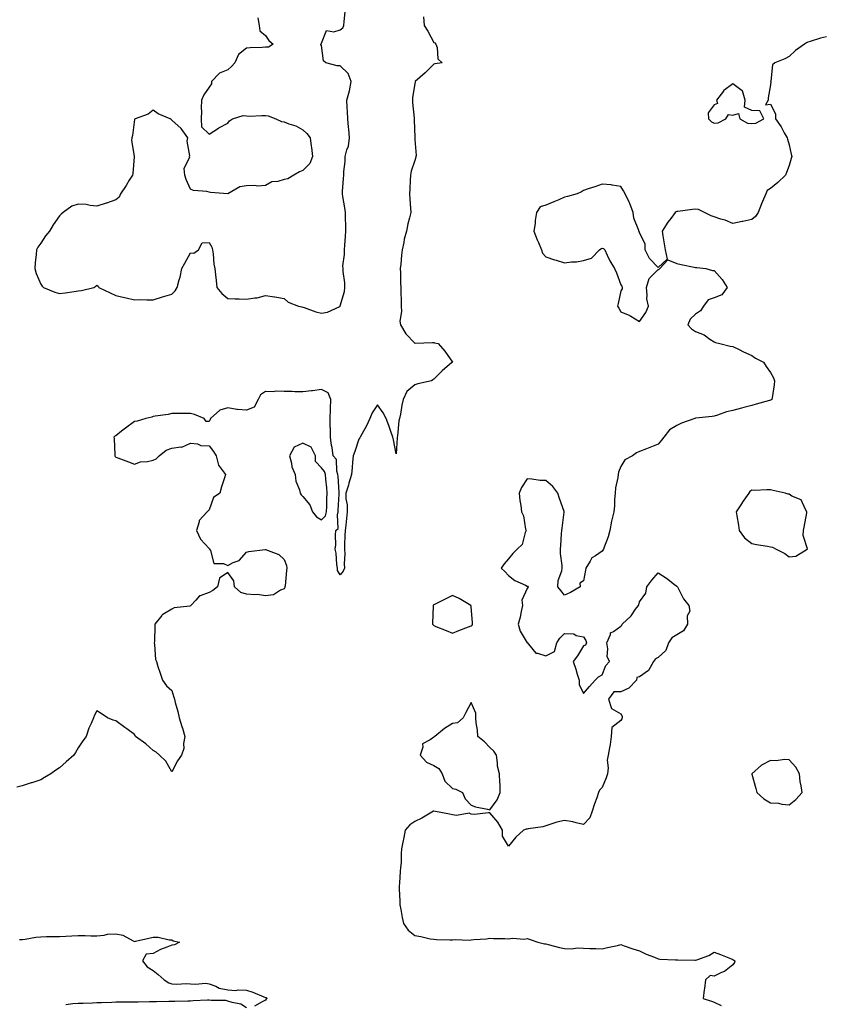
# Model space of a CAD drawing. Units: inches. Extents: x 947363 to 950003, y 7263578 to 7266218.
# Drawn here: x 948977 to 949407, y 7265299 to 7265825 of the extents above; entities that cross this region are included whole.
import ezdxf

# ---------------------------------------------------------------- set-up
doc = ezdxf.new("R2010")
doc.units = ezdxf.units.IN
doc.header["$MEASUREMENT"] = 0
doc.layers.add('Contour_94737263', color=7, linetype='Continuous', true_color=0x6a6cc6)

msp = doc.modelspace()

# ---------------------------------------------------------------- linework, layer by layer
at = {"layer": 'Contour_94737263'}
for points in [[(949192.67, 7265826.54, 3211), (949192.93, 7265821.92, 3211), (949194.89, 7265818.76, 3211), (949198.05, 7265812.84, 3211), (949198.66, 7265812.53, 3211), (949199.21, 7265811.92, 3211), (949199.9, 7265810.07, 3211), (949200.26, 7265804.13, 3211), (949202.62, 7265801.92, 3211), (949198.64, 7265801.33, 3211), (949198.05, 7265801.16, 3211), (949193.43, 7265796.54, 3211), (949188.23, 7265791.92, 3211), (949188.19, 7265791.78, 3211), (949188.05, 7265790.83, 3211), (949186.78, 7265783.19, 3211), (949186.75, 7265781.92, 3211), (949186.81, 7265780.68, 3211), (949187.56, 7265772.41, 3211), (949187.59, 7265771.92, 3211), (949187.56, 7265771.43, 3211), (949187.98, 7265761.99, 3211), (949187.97, 7265761.92, 3211), (949187.97, 7265761.84, 3211), (949188.05, 7265760.96, 3211), (949188.6, 7265752.47, 3211), (949188.57, 7265751.92, 3211), (949188.5, 7265751.47, 3211), (949188.05, 7265749.76, 3211), (949186.01, 7265743.96, 3211), (949185.61, 7265741.92, 3211), (949185.41, 7265739.28, 3211), (949185.33, 7265734.64, 3211), (949185.09, 7265731.92, 3211), (949185.21, 7265729.08, 3211), (949185.65, 7265724.32, 3211), (949185.75, 7265721.92, 3211), (949185.15, 7265719.02, 3211), (949184.14, 7265715.83, 3211), (949183.53, 7265711.92, 3211), (949182.24, 7265707.73, 3211), (949182.09, 7265705.96, 3211), (949181.2, 7265701.92, 3211), (949180.89, 7265699.08, 3211), (949180.44, 7265694.31, 3211), (949180.19, 7265691.92, 3211), (949180.24, 7265689.73, 3211), (949180.36, 7265684.23, 3211), (949180.41, 7265681.92, 3211), (949180.41, 7265679.56, 3211), (949180.61, 7265674.48, 3211), (949180.61, 7265671.92, 3211), (949180.91, 7265669.06, 3211), (949179.97, 7265663.84, 3211), (949180.38, 7265661.92, 3211), (949183.21, 7265657.08, 3211), (949188.05, 7265652.16, 3211), (949188.23, 7265652.1, 3211), (949197.43, 7265652.54, 3211), (949198.05, 7265652.42, 3211), (949198.49, 7265652.36, 3211), (949200.53, 7265651.92, 3211), (949204.04, 7265647.91, 3211), (949208.05, 7265642, 3211), (949208.1, 7265641.92, 3211), (949208.08, 7265641.89, 3211), (949208.05, 7265641.88, 3211), (949207.82, 7265641.69, 3211), (949202.62, 7265637.35, 3211), (949198.05, 7265632.82, 3211), (949197.51, 7265632.46, 3211), (949196.84, 7265631.92, 3211), (949189.58, 7265630.39, 3211), (949188.05, 7265629.89, 3211), (949183.63, 7265626.34, 3211), (949181.73, 7265621.92, 3211), (949181.03, 7265618.94, 3211), (949180.28, 7265614.15, 3211), (949179.82, 7265611.92, 3211), (949179.37, 7265610.6, 3211), (949178.67, 7265602.54, 3211), (949178.52, 7265601.92, 3211), (949178.45, 7265601.52, 3211), (949178.05, 7265592.98, 3211), (949176.65, 7265600.52, 3211), (949176.18, 7265601.92, 3211), (949175.15, 7265604.82, 3211), (949174.14, 7265608.01, 3211), (949172.57, 7265611.92, 3211), (949170.98, 7265614.85, 3211), (949168.05, 7265619.09, 3211), (949165.16, 7265614.81, 3211), (949163.98, 7265611.92, 3211), (949162.07, 7265607.9, 3211), (949159.63, 7265603.5, 3211), (949158.79, 7265601.92, 3211), (949158.52, 7265601.45, 3211), (949158.05, 7265600.73, 3211), (949155.85, 7265594.12, 3211), (949154.95, 7265591.92, 3211), (949154.67, 7265588.54, 3211), (949154.39, 7265585.58, 3211), (949154.09, 7265581.92, 3211), (949152.75, 7265577.22, 3211), (949152.42, 7265576.29, 3211), (949151.05, 7265571.92, 3211), (949151.12, 7265568.85, 3211), (949151.83, 7265565.7, 3211), (949151.88, 7265561.92, 3211), (949151.52, 7265558.45, 3211), (949151.03, 7265554.9, 3211), (949150.69, 7265551.92, 3211), (949150.61, 7265549.36, 3211), (949150.45, 7265544.32, 3211), (949150.38, 7265541.92, 3211), (949150.47, 7265539.5, 3211), (949150.22, 7265534.09, 3211), (949150.32, 7265531.92, 3211), (949149.69, 7265530.28, 3211), (949148.05, 7265528.36, 3211), (949146.65, 7265530.52, 3211), (949146.57, 7265531.92, 3211), (949146.2, 7265533.77, 3211), (949145.96, 7265539.83, 3211), (949145.34, 7265541.92, 3211), (949145.69, 7265544.28, 3211), (949145.53, 7265549.4, 3211), (949145.8, 7265551.92, 3211), (949146.95, 7265553.02, 3211), (949146.54, 7265560.41, 3211), (949147.01, 7265561.92, 3211), (949147.04, 7265562.93, 3211), (949147.47, 7265571.34, 3211), (949147.5, 7265571.92, 3211), (949147.45, 7265572.52, 3211), (949146.9, 7265580.77, 3211), (949146.8, 7265581.92, 3211), (949146.2, 7265583.77, 3211), (949146.07, 7265589.94, 3211), (949144.37, 7265591.92, 3211), (949143.71, 7265596.26, 3211), (949143.47, 7265597.34, 3211), (949142.9, 7265601.92, 3211), (949142.84, 7265606.71, 3211), (949142.73, 7265607.24, 3211), (949142.65, 7265611.92, 3211), (949142.88, 7265616.75, 3211), (949142.95, 7265617.02, 3211), (949143.1, 7265621.92, 3211), (949141.64, 7265625.51, 3211), (949138.05, 7265627.27, 3211), (949133.26, 7265626.71, 3211), (949132.78, 7265626.65, 3211), (949128.05, 7265626.07, 3211), (949123.83, 7265626.14, 3211), (949122.32, 7265626.19, 3211), (949118.05, 7265626.26, 3211), (949113.58, 7265626.39, 3211), (949112.27, 7265626.14, 3211), (949108.05, 7265626.33, 3211), (949105.5, 7265624.47, 3211), (949104.21, 7265621.92, 3211), (949102.07, 7265617.9, 3211), (949098.05, 7265616.28, 3211), (949093.25, 7265616.72, 3211), (949092.78, 7265616.65, 3211), (949088.05, 7265617.48, 3211), (949083.7, 7265616.27, 3211), (949078.75, 7265611.92, 3211), (949078.58, 7265611.39, 3211), (949078.05, 7265610.23, 3211), (949076.43, 7265610.3, 3211), (949075.43, 7265611.92, 3211), (949070.13, 7265614, 3211), (949068.05, 7265614.5, 3211), (949065.49, 7265614.48, 3211), (949060.58, 7265614.45, 3211), (949058.05, 7265614.42, 3211), (949056.03, 7265613.94, 3211), (949049.18, 7265613.05, 3211), (949048.05, 7265612.84, 3211), (949047.41, 7265612.56, 3211), (949044.15, 7265611.92, 3211), (949039.49, 7265610.48, 3211), (949038.05, 7265610.31, 3211), (949033.29, 7265606.68, 3211), (949031.16, 7265605.03, 3211), (949028.05, 7265602.63, 3211), (949027.54, 7265602.43, 3211), (949027.09, 7265601.92, 3211), (949027.31, 7265601.18, 3211), (949027.54, 7265592.43, 3211), (949027.64, 7265591.92, 3211), (949027.72, 7265591.59, 3211), (949028.05, 7265591.17, 3211), (949029.24, 7265590.73, 3211), (949034.84, 7265588.71, 3211), (949038.05, 7265587.49, 3211), (949041.31, 7265588.66, 3211), (949045.05, 7265588.92, 3211), (949048.05, 7265589.63, 3211), (949049.66, 7265590.31, 3211), (949051.28, 7265591.92, 3211), (949055.12, 7265594.85, 3211), (949058.05, 7265595.95, 3211), (949062.81, 7265596.68, 3211), (949063.45, 7265596.52, 3211), (949068.05, 7265598.6, 3211), (949071.75, 7265598.22, 3211), (949073.53, 7265597.4, 3211), (949078.05, 7265597.19, 3211), (949080.34, 7265594.21, 3211), (949081.71, 7265591.92, 3211), (949083.05, 7265586.92, 3211), (949086.8, 7265581.92, 3211), (949086.19, 7265580.06, 3211), (949084.66, 7265575.31, 3211), (949083.65, 7265571.92, 3211), (949080.34, 7265569.63, 3211), (949078.05, 7265562.94, 3211), (949077.51, 7265562.46, 3211), (949076.93, 7265561.92, 3211), (949072.64, 7265557.33, 3211), (949072.69, 7265556.56, 3211), (949071.31, 7265551.92, 3211), (949073.46, 7265547.33, 3211), (949078.05, 7265542.38, 3211), (949078.25, 7265542.12, 3211), (949078.28, 7265541.92, 3211), (949078.67, 7265541.3, 3211), (949080.53, 7265534.4, 3211), (949085.65, 7265534.32, 3211), (949088.05, 7265533.25, 3211), (949090.93, 7265534.8, 3211), (949094.01, 7265535.96, 3211), (949098.05, 7265540.49, 3211), (949099.18, 7265540.79, 3211), (949107.99, 7265541.86, 3211), (949108.05, 7265541.87, 3211), (949108.15, 7265541.82, 3211), (949115.23, 7265539.1, 3211), (949118.05, 7265536.41, 3211), (949119.39, 7265533.26, 3211), (949119.54, 7265531.92, 3211), (949119.39, 7265530.58, 3211), (949118.57, 7265522.44, 3211), (949118.51, 7265521.92, 3211), (949118.4, 7265521.57, 3211), (949118.05, 7265520.75, 3211), (949116.24, 7265520.11, 3211), (949112.37, 7265517.6, 3211), (949108.05, 7265517.05, 3211), (949103.9, 7265517.77, 3211), (949102.45, 7265517.52, 3211), (949098.05, 7265517.93, 3211), (949094.92, 7265518.79, 3211), (949091.5, 7265521.92, 3211), (949091.29, 7265525.16, 3211), (949088.05, 7265529.56, 3211), (949083.52, 7265526.45, 3211), (949082.4, 7265521.92, 3211), (949080.07, 7265519.9, 3211), (949078.05, 7265518.88, 3211), (949073.21, 7265517.08, 3211), (949072.9, 7265517.07, 3211), (949070.94, 7265514.81, 3211), (949068.25, 7265511.92, 3211), (949068.15, 7265511.82, 3211), (949068.05, 7265511.71, 3211), (949067.75, 7265511.62, 3211), (949059.24, 7265510.73, 3211), (949058.05, 7265509.87, 3211), (949053.24, 7265507.11, 3211), (949052.97, 7265507, 3211), (949052.65, 7265506.52, 3211), (949049.06, 7265501.92, 3211), (949048.91, 7265501.06, 3211), (949048.71, 7265492.58, 3211), (949048.64, 7265491.92, 3211), (949048.83, 7265491.14, 3211), (949049.25, 7265483.12, 3211), (949049.79, 7265481.92, 3211), (949050.59, 7265479.38, 3211), (949051.9, 7265475.77, 3211), (949053.05, 7265471.92, 3211), (949055.15, 7265469.02, 3211), (949058.05, 7265466.42, 3211), (949059.06, 7265462.93, 3211), (949059.46, 7265461.92, 3211), (949059.91, 7265460.06, 3211), (949061.36, 7265455.23, 3211), (949062.04, 7265451.92, 3211), (949063.43, 7265447.3, 3211), (949063.71, 7265446.26, 3211), (949064.94, 7265441.92, 3211), (949064.25, 7265438.12, 3211), (949064.45, 7265435.52, 3211), (949063.18, 7265431.92, 3211), (949061.11, 7265428.86, 3211), (949058.05, 7265422.96, 3211), (949054.88, 7265428.75, 3211), (949051.51, 7265431.92, 3211), (949049.63, 7265433.5, 3211), (949048.05, 7265434.48, 3211), (949044.11, 7265437.98, 3211), (949038.72, 7265441.92, 3211), (949038.52, 7265442.39, 3211), (949038.05, 7265442.97, 3211), (949034.05, 7265445.92, 3211), (949032.9, 7265446.77, 3211), (949028.05, 7265450.35, 3211), (949026.71, 7265450.58, 3211), (949023.64, 7265451.92, 3211), (949020.36, 7265454.23, 3211), (949018.05, 7265455.68, 3211), (949016.71, 7265453.26, 3211), (949016.25, 7265451.92, 3211), (949014.98, 7265448.85, 3211), (949013.69, 7265446.28, 3211), (949012.34, 7265441.92, 3211), (949010.4, 7265439.57, 3211), (949008.05, 7265435.84, 3211), (949006.58, 7265433.39, 3211), (949005.74, 7265431.92, 3211), (949001.59, 7265428.38, 3211), (948998.05, 7265425.19, 3211), (948996.11, 7265423.86, 3211), (948993.38, 7265421.92, 3211), (948990.07, 7265419.9, 3211), (948988.05, 7265418.66, 3211), (948983.31, 7265417.18, 3211), (948982.91, 7265417.06, 3211), (948978.05, 7265415.6, 3211), (948975.17, 7265414.8, 3211)], [(949104.09, 7265825.88, 3211), (949104.79, 7265821.92, 3211), (949105.13, 7265819, 3211), (949108.05, 7265816.44, 3211), (949110, 7265813.87, 3211), (949112.17, 7265811.92, 3211), (949109.73, 7265810.24, 3211), (949108.05, 7265810.24, 3211), (949106.27, 7265810.14, 3211), (949100.02, 7265809.95, 3211), (949098.05, 7265809.83, 3211), (949093.64, 7265806.33, 3211), (949091.79, 7265801.92, 3211), (949089.99, 7265799.98, 3211), (949088.05, 7265798.22, 3211), (949083.61, 7265796.36, 3211), (949079.3, 7265791.92, 3211), (949079.23, 7265790.74, 3211), (949078.05, 7265788.87, 3211), (949075.23, 7265784.74, 3211), (949073.91, 7265781.92, 3211), (949073.74, 7265777.61, 3211), (949073.88, 7265776.09, 3211), (949073.69, 7265771.92, 3211), (949073.86, 7265767.73, 3211), (949078.05, 7265763.72, 3211), (949082.98, 7265766.99, 3211), (949083.25, 7265767.12, 3211), (949088.05, 7265769.72, 3211), (949088.97, 7265771, 3211), (949090.45, 7265771.92, 3211), (949096.22, 7265773.75, 3211), (949098.05, 7265773.56, 3211), (949099.63, 7265773.5, 3211), (949106.16, 7265773.81, 3211), (949108.05, 7265773.76, 3211), (949109.65, 7265773.52, 3211), (949113.63, 7265771.92, 3211), (949116.67, 7265770.54, 3211), (949118.05, 7265770.33, 3211), (949120.7, 7265769.27, 3211), (949124.29, 7265768.16, 3211), (949128.05, 7265766.15, 3211), (949130.26, 7265764.13, 3211), (949131.96, 7265761.92, 3211), (949132.53, 7265757.44, 3211), (949132.75, 7265756.62, 3211), (949133.2, 7265751.92, 3211), (949131.88, 7265748.09, 3211), (949128.05, 7265744.4, 3211), (949126.25, 7265743.72, 3211), (949123.28, 7265741.92, 3211), (949120.06, 7265739.91, 3211), (949118.05, 7265739.51, 3211), (949114.66, 7265738.53, 3211), (949111.59, 7265738.38, 3211), (949108.05, 7265736.35, 3211), (949103.93, 7265736.04, 3211), (949102.47, 7265736.34, 3211), (949098.05, 7265736.15, 3211), (949094.39, 7265735.58, 3211), (949088.05, 7265731.92, 3211), (949078.82, 7265732.69, 3211), (949078.05, 7265732.86, 3211), (949076.8, 7265733.17, 3211), (949069.73, 7265733.6, 3211), (949068.05, 7265734.32, 3211), (949065.7, 7265739.57, 3211), (949065.09, 7265741.92, 3211), (949064.59, 7265745.38, 3211), (949067.73, 7265751.6, 3211), (949067.39, 7265751.92, 3211), (949067.76, 7265752.21, 3211), (949066.18, 7265760.05, 3211), (949066.69, 7265761.92, 3211), (949062.97, 7265766.84, 3211), (949058.05, 7265771.23, 3211), (949057.69, 7265771.56, 3211), (949057.1, 7265771.92, 3211), (949050.76, 7265774.63, 3211), (949048.05, 7265776.57, 3211), (949045.47, 7265774.5, 3211), (949038.39, 7265771.92, 3211), (949038.19, 7265771.78, 3211), (949038.05, 7265771.61, 3211), (949036.96, 7265763.01, 3211), (949036.69, 7265761.92, 3211), (949036.58, 7265760.45, 3211), (949037.87, 7265752.1, 3211), (949037.85, 7265751.92, 3211), (949037.84, 7265751.71, 3211), (949037.14, 7265742.83, 3211), (949037.03, 7265741.92, 3211), (949035.32, 7265739.19, 3211), (949033.58, 7265736.39, 3211), (949030.67, 7265731.92, 3211), (949029.82, 7265730.15, 3211), (949028.05, 7265728.77, 3211), (949023.13, 7265727, 3211), (949023.01, 7265726.96, 3211), (949018.05, 7265725.24, 3211), (949014.35, 7265725.62, 3211), (949012.29, 7265726.16, 3211), (949008.05, 7265726.46, 3211), (949004.66, 7265725.31, 3211), (948999.93, 7265721.92, 3211), (948998.97, 7265721, 3211), (948998.05, 7265720.21, 3211), (948994.56, 7265715.41, 3211), (948992.61, 7265711.92, 3211), (948990.6, 7265709.37, 3211), (948988.05, 7265705.57, 3211), (948986.49, 7265703.48, 3211), (948985.64, 7265701.92, 3211), (948985.59, 7265699.46, 3211), (948984.93, 7265695.04, 3211), (948984.9, 7265691.92, 3211), (948985.52, 7265689.39, 3211), (948988.05, 7265683.6, 3211), (948988.77, 7265682.64, 3211), (948989.39, 7265681.92, 3211), (948995.54, 7265679.41, 3211), (948998.05, 7265678.59, 3211), (949001.06, 7265678.91, 3211), (949005.89, 7265679.76, 3211), (949008.05, 7265680.03, 3211), (949009.73, 7265680.24, 3211), (949016.33, 7265681.92, 3211), (949017.45, 7265682.52, 3211), (949018.05, 7265683.17, 3211), (949018.72, 7265682.59, 3211), (949019.09, 7265681.92, 3211), (949025.16, 7265679.03, 3211), (949028.05, 7265677.55, 3211), (949032.69, 7265676.56, 3211), (949033.65, 7265676.32, 3211), (949038.05, 7265675.33, 3211), (949041.53, 7265675.4, 3211), (949044.72, 7265675.25, 3211), (949048.05, 7265675.31, 3211), (949053, 7265676.87, 3211), (949053.08, 7265676.89, 3211), (949058.05, 7265678.34, 3211), (949059.91, 7265680.06, 3211), (949060.98, 7265681.92, 3211), (949062.02, 7265685.89, 3211), (949062.57, 7265687.4, 3211), (949063.47, 7265691.92, 3211), (949065.08, 7265694.89, 3211), (949068.05, 7265700.42, 3211), (949069.76, 7265700.21, 3211), (949072.29, 7265701.92, 3211), (949074.29, 7265705.68, 3211), (949078.05, 7265705.84, 3211), (949079.52, 7265703.39, 3211), (949079.81, 7265701.92, 3211), (949080.18, 7265699.79, 3211), (949080.45, 7265694.32, 3211), (949081.01, 7265691.92, 3211), (949081.38, 7265688.59, 3211), (949081.77, 7265685.64, 3211), (949082.18, 7265681.92, 3211), (949084.83, 7265678.7, 3211), (949088.05, 7265676.03, 3211), (949091.92, 7265675.79, 3211), (949094.14, 7265675.83, 3211), (949098.05, 7265675.59, 3211), (949102.48, 7265676.35, 3211), (949103.62, 7265676.35, 3211), (949108.05, 7265677.51, 3211), (949113.02, 7265676.89, 3211), (949113.12, 7265676.85, 3211), (949118.05, 7265675.88, 3211), (949120.22, 7265674.09, 3211), (949125.79, 7265671.92, 3211), (949127.65, 7265671.52, 3211), (949128.05, 7265671.36, 3211), (949128.86, 7265671.11, 3211), (949135.04, 7265668.91, 3211), (949138.05, 7265668.13, 3211), (949141.26, 7265668.71, 3211), (949147.89, 7265671.76, 3211), (949148.05, 7265671.8, 3211), (949148.1, 7265671.87, 3211), (949148.12, 7265671.92, 3211), (949148.13, 7265672, 3211), (949150.29, 7265679.68, 3211), (949150.53, 7265681.92, 3211), (949150.48, 7265684.35, 3211), (949149.64, 7265690.33, 3211), (949149.6, 7265691.92, 3211), (949149.52, 7265693.39, 3211), (949150.45, 7265699.52, 3211), (949150.36, 7265701.92, 3211), (949150.52, 7265704.39, 3211), (949150.92, 7265709.05, 3211), (949151.1, 7265711.92, 3211), (949151, 7265714.87, 3211), (949150.93, 7265719.04, 3211), (949150.85, 7265721.92, 3211), (949150.5, 7265724.37, 3211), (949149.44, 7265730.53, 3211), (949149.23, 7265731.92, 3211), (949149.3, 7265733.17, 3211), (949149.85, 7265740.12, 3211), (949149.94, 7265741.92, 3211), (949150.02, 7265743.89, 3211), (949150.72, 7265749.25, 3211), (949150.79, 7265751.92, 3211), (949151.59, 7265755.46, 3211), (949152.59, 7265757.38, 3211), (949153.03, 7265761.92, 3211), (949152.6, 7265766.47, 3211), (949152.52, 7265767.45, 3211), (949152.1, 7265771.92, 3211), (949151.93, 7265775.8, 3211), (949151.71, 7265778.26, 3211), (949151.53, 7265781.92, 3211), (949153.06, 7265786.91, 3211), (949153.06, 7265786.93, 3211), (949154.02, 7265791.92, 3211), (949152.35, 7265796.22, 3211), (949148.05, 7265800.31, 3211), (949146.37, 7265800.24, 3211), (949140.36, 7265801.92, 3211), (949139.2, 7265803.07, 3211), (949138.05, 7265811.18, 3211), (949137.8, 7265811.67, 3211), (949137.76, 7265811.92, 3211), (949137.88, 7265812.09, 3211), (949138.05, 7265812.34, 3211), (949140.8, 7265819.17, 3211), (949144.62, 7265818.49, 3211), (949148.05, 7265819.63, 3211), (949149.4, 7265820.57, 3211), (949149.93, 7265821.92, 3211), (949150.15, 7265824.02, 3211), (949150.76, 7265829.21, 3211)], [(949408.05, 7265815.78, 3212), (949404.92, 7265815.05, 3212), (949399.39, 7265813.26, 3212), (949398.05, 7265812.91, 3212), (949397.38, 7265812.59, 3212), (949396.31, 7265811.92, 3212), (949391.4, 7265808.57, 3212), (949388.05, 7265805.22, 3212), (949385.83, 7265804.14, 3212), (949380.45, 7265801.92, 3212), (949379.09, 7265800.88, 3212), (949378.28, 7265792.15, 3212), (949378.19, 7265791.92, 3212), (949378.24, 7265791.73, 3212), (949378.05, 7265790.22, 3212), (949376.8, 7265783.17, 3212), (949376.91, 7265781.92, 3212), (949375.52, 7265779.39, 3212), (949378.05, 7265779.74, 3212), (949380.71, 7265774.58, 3212), (949380.84, 7265771.92, 3212), (949383.78, 7265767.65, 3212), (949385.49, 7265764.48, 3212), (949386.97, 7265761.92, 3212), (949387.25, 7265761.12, 3212), (949388.05, 7265758.18, 3212), (949389.19, 7265753.06, 3212), (949389.52, 7265751.92, 3212), (949389.2, 7265750.77, 3212), (949388.05, 7265747.03, 3212), (949386.74, 7265743.23, 3212), (949386.21, 7265741.92, 3212), (949382.01, 7265737.96, 3212), (949378.05, 7265734.81, 3212), (949376.37, 7265733.6, 3212), (949375.68, 7265731.92, 3212), (949373.86, 7265727.73, 3212), (949373.34, 7265726.63, 3212), (949371.53, 7265721.92, 3212), (949370.1, 7265719.87, 3212), (949368.05, 7265718.14, 3212), (949363.26, 7265717.13, 3212), (949362.91, 7265717.06, 3212), (949358.05, 7265716.07, 3212), (949353.91, 7265717.78, 3212), (949351.57, 7265718.4, 3212), (949348.05, 7265719.59, 3212), (949346.35, 7265720.22, 3212), (949342.88, 7265721.92, 3212), (949339.67, 7265723.54, 3212), (949338.05, 7265723.72, 3212), (949336.41, 7265723.56, 3212), (949328.63, 7265722.5, 3212), (949328.05, 7265722.44, 3212), (949327.67, 7265722.3, 3212), (949327.23, 7265721.92, 3212), (949324.85, 7265718.72, 3212), (949323.29, 7265716.68, 3212), (949320.24, 7265711.92, 3212), (949320.55, 7265709.42, 3212), (949321.35, 7265705.22, 3212), (949321.71, 7265701.92, 3212), (949322.9, 7265697.07, 3212), (949318.05, 7265692.58, 3212), (949313.46, 7265697.33, 3212), (949311.17, 7265701.92, 3212), (949311.17, 7265705.04, 3212), (949308.05, 7265711.19, 3212), (949307.82, 7265711.69, 3212), (949307.76, 7265711.92, 3212), (949307.71, 7265712.26, 3212), (949305.03, 7265718.9, 3212), (949304.76, 7265721.92, 3212), (949302.91, 7265726.78, 3212), (949302.58, 7265727.39, 3212), (949300.36, 7265731.92, 3212), (949299.6, 7265733.47, 3212), (949298.05, 7265735.75, 3212), (949293.52, 7265736.45, 3212), (949292.86, 7265736.73, 3212), (949288.05, 7265737.12, 3212), (949284.27, 7265735.7, 3212), (949280.71, 7265734.58, 3212), (949278.05, 7265733.67, 3212), (949277.06, 7265732.91, 3212), (949274.69, 7265731.92, 3212), (949269.52, 7265730.45, 3212), (949268.05, 7265730.1, 3212), (949264.88, 7265728.75, 3212), (949262.3, 7265727.67, 3212), (949258.05, 7265725.81, 3212), (949254.94, 7265725.03, 3212), (949253.08, 7265721.92, 3212), (949252.3, 7265717.67, 3212), (949252.22, 7265716.09, 3212), (949251.62, 7265711.92, 3212), (949253.42, 7265707.29, 3212), (949254, 7265705.97, 3212), (949255.68, 7265701.92, 3212), (949256.26, 7265700.13, 3212), (949258.05, 7265698.29, 3212), (949262.69, 7265696.56, 3212), (949263.6, 7265696.37, 3212), (949268.05, 7265695.06, 3212), (949271.7, 7265695.57, 3212), (949274.34, 7265695.63, 3212), (949278.05, 7265696.3, 3212), (949282.39, 7265697.58, 3212), (949286.64, 7265701.92, 3212), (949287.48, 7265702.49, 3212), (949288.05, 7265702.84, 3212), (949288.87, 7265702.74, 3212), (949289.46, 7265701.92, 3212), (949290.86, 7265699.11, 3212), (949292.25, 7265696.12, 3212), (949294.65, 7265691.92, 3212), (949295.8, 7265689.67, 3212), (949298.05, 7265683.24, 3212), (949298.65, 7265682.52, 3212), (949298.83, 7265681.92, 3212), (949298.77, 7265681.2, 3212), (949298.05, 7265680.1, 3212), (949296.59, 7265673.38, 3212), (949296.35, 7265671.92, 3212), (949297, 7265670.87, 3212), (949298.05, 7265668.92, 3212), (949302.98, 7265666.85, 3212), (949303.45, 7265666.52, 3212), (949308.05, 7265663.64, 3212), (949311.4, 7265668.57, 3212), (949312.93, 7265671.92, 3212), (949311.99, 7265675.86, 3212), (949312.26, 7265677.71, 3212), (949311.73, 7265681.92, 3212), (949313.31, 7265686.66, 3212), (949318.05, 7265691.43, 3212), (949318.43, 7265691.54, 3212), (949319.02, 7265691.92, 3212), (949323.26, 7265696.71, 3212), (949328.05, 7265694.71, 3212), (949330.34, 7265694.21, 3212), (949337.31, 7265692.66, 3212), (949338.05, 7265692.5, 3212), (949338.64, 7265692.51, 3212), (949343.51, 7265691.92, 3212), (949347.06, 7265690.93, 3212), (949348.05, 7265690.91, 3212), (949352.18, 7265686.05, 3212), (949354.97, 7265681.92, 3212), (949352.05, 7265677.92, 3212), (949348.05, 7265676.26, 3212), (949344.77, 7265675.2, 3212), (949342.34, 7265671.92, 3212), (949340.67, 7265669.3, 3212), (949338.05, 7265667.52, 3212), (949335.09, 7265664.88, 3212), (949333.89, 7265661.92, 3212), (949335.96, 7265659.83, 3212), (949338.05, 7265658.36, 3212), (949342.63, 7265656.5, 3212), (949345.69, 7265654.28, 3212), (949348.05, 7265652.77, 3212), (949348.67, 7265652.54, 3212), (949351.07, 7265651.92, 3212), (949356.57, 7265650.44, 3212), (949358.05, 7265650.23, 3212), (949361.28, 7265648.69, 3212), (949363.66, 7265647.53, 3212), (949368.05, 7265645.57, 3212), (949370.16, 7265644.03, 3212), (949374.41, 7265641.92, 3212), (949375.75, 7265639.62, 3212), (949378.05, 7265636.38, 3212), (949379.74, 7265633.61, 3212), (949380.29, 7265631.92, 3212), (949380.06, 7265629.91, 3212), (949378.95, 7265622.82, 3212), (949378.84, 7265621.92, 3212), (949378.27, 7265621.7, 3212), (949378.05, 7265621.62, 3212), (949377.63, 7265621.5, 3212), (949370.48, 7265619.49, 3212), (949368.05, 7265618.8, 3212), (949363.83, 7265617.7, 3212), (949362.57, 7265617.4, 3212), (949358.05, 7265616.19, 3212), (949354.59, 7265615.38, 3212), (949349.79, 7265613.66, 3212), (949348.05, 7265613.16, 3212), (949347, 7265612.97, 3212), (949338.16, 7265612.03, 3212), (949338.05, 7265612.01, 3212), (949337.97, 7265612, 3212), (949337.66, 7265611.92, 3212), (949330.57, 7265609.4, 3212), (949328.05, 7265608.1, 3212), (949324.15, 7265605.82, 3212), (949321.05, 7265601.92, 3212), (949319.77, 7265600.2, 3212), (949318.05, 7265598.11, 3212), (949313.65, 7265596.32, 3212), (949311.83, 7265595.7, 3212), (949308.05, 7265594.28, 3212), (949306.46, 7265593.51, 3212), (949304.37, 7265591.92, 3212), (949300.26, 7265589.71, 3212), (949298.05, 7265586.23, 3212), (949296.83, 7265583.14, 3212), (949296.61, 7265581.92, 3212), (949296.51, 7265580.38, 3212), (949295.26, 7265574.71, 3212), (949295.12, 7265571.92, 3212), (949294.76, 7265568.63, 3212), (949294.77, 7265565.2, 3212), (949294.31, 7265561.92, 3212), (949293.1, 7265556.97, 3212), (949293.08, 7265556.89, 3212), (949292.14, 7265551.92, 3212), (949291.3, 7265548.67, 3212), (949289.12, 7265542.99, 3212), (949288.78, 7265541.92, 3212), (949288.56, 7265541.41, 3212), (949288.05, 7265540.87, 3212), (949284.57, 7265538.44, 3212), (949282.6, 7265537.37, 3212), (949281.79, 7265535.66, 3212), (949279.38, 7265531.92, 3212), (949279.17, 7265530.8, 3212), (949278.05, 7265525.16, 3212), (949276.21, 7265523.76, 3212), (949276.33, 7265521.92, 3212), (949271.21, 7265518.76, 3212), (949268.05, 7265517.45, 3212), (949265.96, 7265519.83, 3212), (949264.43, 7265521.92, 3212), (949264.66, 7265525.31, 3212), (949266.47, 7265530.34, 3212), (949266.66, 7265531.92, 3212), (949266.65, 7265533.32, 3212), (949265.88, 7265539.75, 3212), (949265.86, 7265541.92, 3212), (949266.01, 7265543.96, 3212), (949266.41, 7265550.28, 3212), (949266.53, 7265551.92, 3212), (949266.77, 7265553.2, 3212), (949267.83, 7265561.7, 3212), (949267.86, 7265561.92, 3212), (949267.78, 7265562.19, 3212), (949265.3, 7265569.17, 3212), (949264.4, 7265571.92, 3212), (949261.68, 7265575.55, 3212), (949258.05, 7265578.67, 3212), (949254.9, 7265578.77, 3212), (949250.47, 7265579.5, 3212), (949248.05, 7265579.61, 3212), (949244.94, 7265575.03, 3212), (949243.7, 7265571.92, 3212), (949244.06, 7265567.93, 3212), (949244.57, 7265565.4, 3212), (949244.96, 7265561.92, 3212), (949246.01, 7265559.88, 3212), (949247.22, 7265552.75, 3212), (949247.49, 7265551.92, 3212), (949247.01, 7265550.88, 3212), (949245.42, 7265544.55, 3212), (949242.66, 7265541.92, 3212), (949240.36, 7265539.61, 3212), (949238.05, 7265536.76, 3212), (949235.73, 7265534.24, 3212), (949234.07, 7265531.92, 3212), (949236.14, 7265530.01, 3212), (949238.05, 7265527.95, 3212), (949241.37, 7265525.24, 3212), (949247.22, 7265522.75, 3212), (949248.05, 7265522.31, 3212), (949248.41, 7265522.28, 3212), (949248.65, 7265521.92, 3212), (949248.38, 7265521.59, 3212), (949248.05, 7265520.99, 3212), (949245.24, 7265514.73, 3212), (949245.55, 7265511.92, 3212), (949244.8, 7265508.67, 3212), (949244.26, 7265505.71, 3212), (949243.26, 7265501.92, 3212), (949244.35, 7265498.22, 3212), (949248.05, 7265492.01, 3212), (949248.12, 7265491.92, 3212), (949248.82, 7265491.15, 3212), (949252.61, 7265486.48, 3212), (949253.47, 7265486.5, 3212), (949258.05, 7265484.92, 3212), (949262.6, 7265487.37, 3212), (949263.87, 7265491.92, 3212), (949265.55, 7265494.42, 3212), (949268.05, 7265496.91, 3212), (949272.94, 7265496.81, 3212), (949274.14, 7265495.83, 3212), (949278.05, 7265495.18, 3212), (949279.34, 7265493.21, 3212), (949279.77, 7265491.92, 3212), (949279.26, 7265490.71, 3212), (949278.05, 7265490.31, 3212), (949274.95, 7265485.02, 3212), (949272.61, 7265481.92, 3212), (949274.02, 7265477.89, 3212), (949274.75, 7265475.22, 3212), (949275.78, 7265471.92, 3212), (949275.79, 7265469.66, 3212), (949278.05, 7265464.83, 3212), (949281.33, 7265468.64, 3212), (949284.34, 7265471.92, 3212), (949286.17, 7265473.8, 3212), (949288.05, 7265474.87, 3212), (949290.09, 7265479.88, 3212), (949292.03, 7265481.92, 3212), (949290.82, 7265484.69, 3212), (949291.23, 7265488.74, 3212), (949290.62, 7265491.92, 3212), (949292.58, 7265496.45, 3212), (949292.64, 7265497.33, 3212), (949294.21, 7265498.08, 3212), (949298.05, 7265500.86, 3212), (949298.61, 7265501.36, 3212), (949298.78, 7265501.92, 3212), (949303.6, 7265506.37, 3212), (949306.02, 7265509.89, 3212), (949307.52, 7265511.92, 3212), (949307.63, 7265512.34, 3212), (949308.05, 7265513.84, 3212), (949311.46, 7265518.51, 3212), (949312.07, 7265521.92, 3212), (949314.58, 7265525.39, 3212), (949318.05, 7265529.39, 3212), (949322.57, 7265526.44, 3212), (949326.83, 7265523.14, 3212), (949328.05, 7265522.22, 3212), (949328.37, 7265521.92, 3212), (949328.81, 7265521.16, 3212), (949331.67, 7265515.54, 3212), (949334.47, 7265511.92, 3212), (949334.93, 7265508.8, 3212), (949333.64, 7265506.33, 3212), (949333.8, 7265501.92, 3212), (949331.54, 7265498.43, 3212), (949328.05, 7265496.23, 3212), (949325.34, 7265494.63, 3212), (949323.53, 7265491.92, 3212), (949322.14, 7265487.83, 3212), (949318.05, 7265484.02, 3212), (949316.61, 7265483.36, 3212), (949315.58, 7265481.92, 3212), (949312.88, 7265477.09, 3212), (949308.05, 7265473.8, 3212), (949306.61, 7265473.36, 3212), (949306.39, 7265471.92, 3212), (949302.31, 7265467.66, 3212), (949298.05, 7265465.68, 3212), (949294.28, 7265465.69, 3212), (949291.43, 7265461.92, 3212), (949293.05, 7265456.92, 3212), (949298.05, 7265454.04, 3212), (949298.83, 7265452.7, 3212), (949298.74, 7265451.92, 3212), (949298.64, 7265451.33, 3212), (949298.05, 7265450.49, 3212), (949293.34, 7265446.63, 3212), (949292.93, 7265441.92, 3212), (949292.36, 7265437.61, 3212), (949291.96, 7265435.83, 3212), (949291.35, 7265431.92, 3212), (949290.77, 7265429.2, 3212), (949291.29, 7265425.16, 3212), (949290.91, 7265421.92, 3212), (949290.23, 7265419.74, 3212), (949288.05, 7265414.57, 3212), (949286.71, 7265413.26, 3212), (949286.14, 7265411.92, 3212), (949285.19, 7265409.06, 3212), (949284, 7265405.97, 3212), (949282.84, 7265401.92, 3212), (949281.52, 7265398.45, 3212), (949278.05, 7265394.89, 3212), (949274.24, 7265395.73, 3212), (949272.42, 7265396.3, 3212), (949268.05, 7265397.07, 3212), (949263.82, 7265396.15, 3212), (949261.29, 7265395.16, 3212), (949258.05, 7265394.21, 3212), (949256.31, 7265393.66, 3212), (949248.63, 7265392.5, 3212), (949248.05, 7265392.35, 3212), (949247.53, 7265392.44, 3212), (949245.98, 7265391.92, 3212), (949241.9, 7265388.07, 3212), (949238.05, 7265383.33, 3212), (949234.8, 7265388.67, 3212), (949234.89, 7265391.92, 3212), (949232.27, 7265396.14, 3212), (949228.05, 7265401.1, 3212), (949227.31, 7265401.18, 3212), (949219.78, 7265400.19, 3212), (949218.05, 7265400.32, 3212), (949216.97, 7265400.84, 3212), (949210.27, 7265399.7, 3212), (949208.05, 7265400.1, 3212), (949206.46, 7265400.33, 3212), (949198.14, 7265401.92, 3212), (949198.09, 7265401.96, 3212), (949198.05, 7265401.95, 3212), (949198.03, 7265401.94, 3212), (949198.02, 7265401.92, 3212), (949191.72, 7265398.25, 3212), (949188.05, 7265396.51, 3212), (949185.24, 7265394.73, 3212), (949182.77, 7265391.92, 3212), (949182.02, 7265387.95, 3212), (949181.56, 7265385.43, 3212), (949180.91, 7265381.92, 3212), (949180.62, 7265379.35, 3212), (949180.61, 7265374.48, 3212), (949180.36, 7265371.92, 3212), (949180.16, 7265369.81, 3212), (949179.75, 7265363.62, 3212), (949179.59, 7265361.92, 3212), (949179.55, 7265360.42, 3212), (949180, 7265353.87, 3212), (949179.95, 7265351.92, 3212), (949180.45, 7265349.52, 3212), (949181.24, 7265345.11, 3212), (949181.95, 7265341.92, 3212), (949184.44, 7265338.31, 3212), (949188.05, 7265335.46, 3212), (949191.17, 7265335.04, 3212), (949196.17, 7265333.8, 3212), (949198.05, 7265333.49, 3212), (949199.59, 7265333.46, 3212), (949206.69, 7265333.28, 3212), (949208.05, 7265333.25, 3212), (949209.52, 7265333.39, 3212), (949216.95, 7265333.02, 3212), (949218.05, 7265333.18, 3212), (949219.54, 7265333.41, 3212), (949226.21, 7265333.76, 3212), (949228.05, 7265334.12, 3212), (949230.07, 7265333.94, 3212), (949236, 7265333.97, 3212), (949238.05, 7265333.81, 3212), (949240.16, 7265334.03, 3212), (949246.34, 7265333.63, 3212), (949248.05, 7265333.88, 3212), (949249.58, 7265333.45, 3212), (949253.64, 7265331.92, 3212), (949257.29, 7265331.16, 3212), (949258.05, 7265331.03, 3212), (949259.2, 7265330.77, 3212), (949265.33, 7265329.2, 3212), (949268.05, 7265328.63, 3212), (949271.51, 7265328.46, 3212), (949275.03, 7265328.9, 3212), (949278.05, 7265328.71, 3212), (949281.46, 7265328.51, 3212), (949284.67, 7265328.54, 3212), (949288.05, 7265328.34, 3212), (949290.89, 7265329.08, 3212), (949296.36, 7265330.23, 3212), (949298.05, 7265330.64, 3212), (949299.92, 7265330.05, 3212), (949304.53, 7265328.4, 3212), (949308.05, 7265327.42, 3212), (949311.67, 7265325.54, 3212), (949316.06, 7265323.91, 3212), (949318.05, 7265323.06, 3212), (949318.99, 7265322.86, 3212), (949327.38, 7265322.59, 3212), (949328.05, 7265322.49, 3212), (949328.64, 7265322.51, 3212), (949337.68, 7265322.29, 3212), (949338.05, 7265322.31, 3212), (949338.74, 7265322.61, 3212), (949345.18, 7265324.79, 3212), (949348.05, 7265326.62, 3212), (949351.43, 7265325.3, 3212), (949356.79, 7265323.18, 3212), (949358.05, 7265322.68, 3212), (949358.42, 7265322.29, 3212), (949359, 7265321.92, 3212), (949358.92, 7265321.05, 3212), (949358.05, 7265319.87, 3212), (949353.59, 7265316.38, 3212), (949351.86, 7265315.73, 3212), (949348.05, 7265313.86, 3212), (949345.78, 7265314.19, 3212), (949343.4, 7265311.92, 3212), (949342.79, 7265307.18, 3212), (949342.7, 7265306.57, 3212), (949342.06, 7265301.92, 3212), (949346.58, 7265300.45, 3212), (949348.05, 7265299.99, 3212), (949351.78, 7265298.19, 3212)], [(948976.56, 7265333.41, 3211), (948978.05, 7265333.47, 3211), (948979.71, 7265333.58, 3211), (948985.34, 7265334.63, 3211), (948988.05, 7265334.78, 3211), (948991.05, 7265334.92, 3211), (948995.04, 7265334.93, 3211), (948998.05, 7265335.08, 3211), (949001.33, 7265335.2, 3211), (949004.62, 7265335.35, 3211), (949008.05, 7265335.46, 3211), (949011.72, 7265335.59, 3211), (949014.69, 7265335.28, 3211), (949018.05, 7265335.42, 3211), (949021.91, 7265335.78, 3211), (949023.73, 7265336.24, 3211), (949028.05, 7265336.5, 3211), (949031.8, 7265335.67, 3211), (949037.34, 7265332.63, 3211), (949038.05, 7265332.36, 3211), (949038.64, 7265332.51, 3211), (949045.84, 7265334.13, 3211), (949048.05, 7265334.69, 3211), (949050.77, 7265334.64, 3211), (949056.66, 7265333.31, 3211), (949058.05, 7265333.27, 3211), (949058.76, 7265332.63, 3211), (949062.15, 7265331.92, 3211), (949059.49, 7265330.48, 3211), (949058.05, 7265330.38, 3211), (949055.36, 7265329.23, 3211), (949051.97, 7265328, 3211), (949048.05, 7265325.92, 3211), (949044.42, 7265325.55, 3211), (949042.43, 7265321.92, 3211), (949044.95, 7265318.82, 3211), (949048.05, 7265316.85, 3211), (949050.76, 7265314.63, 3211), (949054.03, 7265311.92, 3211), (949056.39, 7265310.26, 3211), (949058.05, 7265309.67, 3211), (949060.38, 7265309.59, 3211), (949066, 7265309.87, 3211), (949068.05, 7265309.77, 3211), (949070.49, 7265309.48, 3211), (949076.23, 7265310.1, 3211), (949078.05, 7265309.74, 3211), (949081.54, 7265308.43, 3211), (949083.45, 7265307.32, 3211), (949088.05, 7265306.45, 3211), (949092.33, 7265306.2, 3211), (949093.45, 7265306.52, 3211), (949098.05, 7265306.35, 3211), (949101.44, 7265305.31, 3211), (949107.19, 7265302.78, 3211), (949108.05, 7265302.46, 3211), (949108.46, 7265302.33, 3211), (949109.01, 7265301.92, 3211), (949108.49, 7265301.48, 3211), (949108.05, 7265300.9, 3211), (949106.3, 7265300.17, 3211), (949102.27, 7265297.7, 3211)], [(949098.05, 7265296.82, 3211), (949094.96, 7265298.83, 3211), (949090.31, 7265299.66, 3211), (949088.05, 7265300.47, 3211), (949086.87, 7265300.74, 3211), (949079.1, 7265300.87, 3211), (949078.05, 7265301.03, 3211), (949077.15, 7265301.02, 3211), (949069.42, 7265300.55, 3211), (949068.05, 7265300.53, 3211), (949066.61, 7265300.48, 3211), (949059.66, 7265300.31, 3211), (949058.05, 7265300.26, 3211), (949056.4, 7265300.27, 3211), (949049.9, 7265300.07, 3211), (949048.05, 7265300.08, 3211), (949046.2, 7265300.07, 3211), (949040.03, 7265299.94, 3211), (949038.05, 7265299.93, 3211), (949036.05, 7265299.92, 3211), (949030.07, 7265299.9, 3211), (949028.05, 7265299.88, 3211), (949025.93, 7265299.8, 3211), (949020.39, 7265299.58, 3211), (949018.05, 7265299.49, 3211), (949015.58, 7265299.45, 3211), (949010.71, 7265299.26, 3211), (949008.05, 7265299.22, 3211), (949005.12, 7265298.99, 3211), (949001.42, 7265298.55, 3211)]]:
    msp.add_polyline3d(points, dxfattribs=at)
for points in [[(949368.05, 7265769.58, 3212), (949370.29, 7265769.68, 3212), (949374.46, 7265771.92, 3212), (949372.39, 7265776.26, 3212), (949368.05, 7265776.46, 3212), (949364.28, 7265778.15, 3212), (949364.65, 7265781.92, 3212), (949363.07, 7265786.9, 3212), (949363.08, 7265786.95, 3212), (949362.99, 7265786.98, 3212), (949358.05, 7265790.68, 3212), (949353.17, 7265787.04, 3212), (949353.03, 7265786.94, 3212), (949352.92, 7265786.79, 3212), (949349.22, 7265781.92, 3212), (949349.75, 7265780.22, 3212), (949348.05, 7265779.49, 3212), (949344.74, 7265775.23, 3212), (949344.96, 7265771.92, 3212), (949346.5, 7265770.37, 3212), (949348.05, 7265769.73, 3212), (949350.17, 7265769.8, 3212), (949354.31, 7265771.92, 3212), (949355.61, 7265774.36, 3212), (949358.05, 7265773.9, 3212), (949361.04, 7265774.91, 3212), (949361.72, 7265771.92, 3212), (949365.84, 7265769.71, 3212)], [(949138.05, 7265557.77, 3212), (949140.14, 7265559.83, 3212), (949140.79, 7265561.92, 3212), (949140.9, 7265564.77, 3212), (949141.01, 7265568.96, 3212), (949141.13, 7265571.92, 3212), (949140.9, 7265574.77, 3212), (949140.47, 7265579.5, 3212), (949140.28, 7265581.92, 3212), (949139.73, 7265583.6, 3212), (949138.05, 7265585.42, 3212), (949134.94, 7265588.81, 3212), (949134.9, 7265591.92, 3212), (949132.56, 7265596.43, 3212), (949128.05, 7265598.64, 3212), (949123.52, 7265596.45, 3212), (949120.89, 7265591.92, 3212), (949121.97, 7265588, 3212), (949122.15, 7265586.02, 3212), (949124.02, 7265581.92, 3212), (949124.44, 7265578.31, 3212), (949126.28, 7265573.69, 3212), (949126.63, 7265571.92, 3212), (949127.18, 7265571.05, 3212), (949128.05, 7265570.18, 3212), (949131.9, 7265565.77, 3212), (949133.18, 7265561.92, 3212), (949135.34, 7265559.21, 3212)], [(949388.05, 7265537.99, 3213), (949391.63, 7265538.34, 3213), (949397.76, 7265541.92, 3213), (949397.84, 7265542.13, 3213), (949395.5, 7265549.37, 3213), (949395.8, 7265551.92, 3213), (949396.15, 7265553.82, 3213), (949397.51, 7265561.38, 3213), (949397.61, 7265561.92, 3213), (949396.79, 7265563.18, 3213), (949394.47, 7265568.34, 3213), (949389.56, 7265570.41, 3213), (949388.05, 7265571.36, 3213), (949387.55, 7265571.42, 3213), (949385.97, 7265571.92, 3213), (949379.52, 7265573.39, 3213), (949378.05, 7265573.64, 3213), (949376.19, 7265573.78, 3213), (949369.51, 7265573.38, 3213), (949368.05, 7265573.52, 3213), (949367.13, 7265572.84, 3213), (949366.51, 7265571.92, 3213), (949363.03, 7265566.94, 3213), (949362.94, 7265566.81, 3213), (949359.79, 7265561.92, 3213), (949360.07, 7265559.9, 3213), (949360.92, 7265554.79, 3213), (949361.3, 7265551.92, 3213), (949364.27, 7265548.14, 3213), (949368.05, 7265545.03, 3213), (949370.69, 7265544.56, 3213), (949376.44, 7265543.53, 3213), (949378.05, 7265543.25, 3213), (949379.22, 7265543.09, 3213), (949381.17, 7265541.92, 3213), (949385.82, 7265539.69, 3213)], [(949218.05, 7265501.04, 3212), (949218.67, 7265501.3, 3212), (949218.88, 7265501.92, 3212), (949218.85, 7265502.72, 3212), (949218.05, 7265511.4, 3212), (949217.97, 7265511.84, 3212), (949217.97, 7265511.92, 3212), (949211.74, 7265515.61, 3212), (949208.05, 7265517.17, 3212), (949204.53, 7265515.44, 3212), (949198.77, 7265512.64, 3212), (949198.05, 7265512.29, 3212), (949197.84, 7265512.13, 3212), (949197.73, 7265511.92, 3212), (949197.72, 7265511.59, 3212), (949197.49, 7265502.48, 3212), (949197.46, 7265501.92, 3212), (949197.69, 7265501.56, 3212), (949198.05, 7265501.22, 3212), (949199.24, 7265500.73, 3212), (949204.69, 7265498.56, 3212), (949208.05, 7265497.16, 3212), (949211.5, 7265498.47, 3212), (949216.61, 7265500.48, 3212)], [(949228.05, 7265402.76, 3212), (949231.98, 7265407.99, 3212), (949233.67, 7265411.92, 3212), (949233.53, 7265416.44, 3212), (949233.46, 7265417.33, 3212), (949233.31, 7265421.92, 3212), (949232.14, 7265426.01, 3212), (949232.24, 7265427.73, 3212), (949231.56, 7265431.92, 3212), (949230.24, 7265434.11, 3212), (949228.05, 7265436.04, 3212), (949225.16, 7265439.03, 3212), (949221.7, 7265441.92, 3212), (949221.39, 7265445.26, 3212), (949220.81, 7265449.16, 3212), (949220.53, 7265451.92, 3212), (949220.5, 7265454.37, 3212), (949218.05, 7265460.13, 3212), (949215.19, 7265454.78, 3212), (949213.77, 7265451.92, 3212), (949210.79, 7265449.18, 3212), (949208.05, 7265448.92, 3212), (949203.78, 7265446.19, 3212), (949198.64, 7265441.92, 3212), (949198.33, 7265441.64, 3212), (949198.05, 7265441.51, 3212), (949196.17, 7265440.04, 3212), (949192.04, 7265437.93, 3212), (949192.26, 7265436.13, 3212), (949190.8, 7265431.92, 3212), (949194.27, 7265428.14, 3212), (949198.05, 7265426.31, 3212), (949200.88, 7265424.75, 3212), (949202.59, 7265421.92, 3212), (949204.09, 7265417.96, 3212), (949208.05, 7265414.02, 3212), (949209.95, 7265413.82, 3212), (949213.46, 7265411.92, 3212), (949214.79, 7265408.66, 3212), (949218.05, 7265405.25, 3212), (949220.47, 7265404.34, 3212), (949226.87, 7265403.1, 3212)], [(949388.05, 7265405.39, 3213), (949391.69, 7265408.28, 3213), (949394.96, 7265411.92, 3213), (949394.51, 7265415.46, 3213), (949393.99, 7265417.86, 3213), (949393.57, 7265421.92, 3213), (949391.64, 7265425.51, 3213), (949388.05, 7265429.39, 3213), (949385.65, 7265429.52, 3213), (949381.06, 7265428.91, 3213), (949378.05, 7265429.03, 3213), (949373.37, 7265426.6, 3213), (949368.14, 7265421.92, 3213), (949368.17, 7265421.8, 3213), (949370.31, 7265414.18, 3213), (949370.73, 7265411.92, 3213), (949374.63, 7265408.5, 3213), (949378.05, 7265406.44, 3213), (949382.31, 7265406.18, 3213), (949384.25, 7265405.72, 3213)]]:
    msp.add_polyline3d(points, close=True, dxfattribs=at)

doc.saveas('drawing.dxf')
